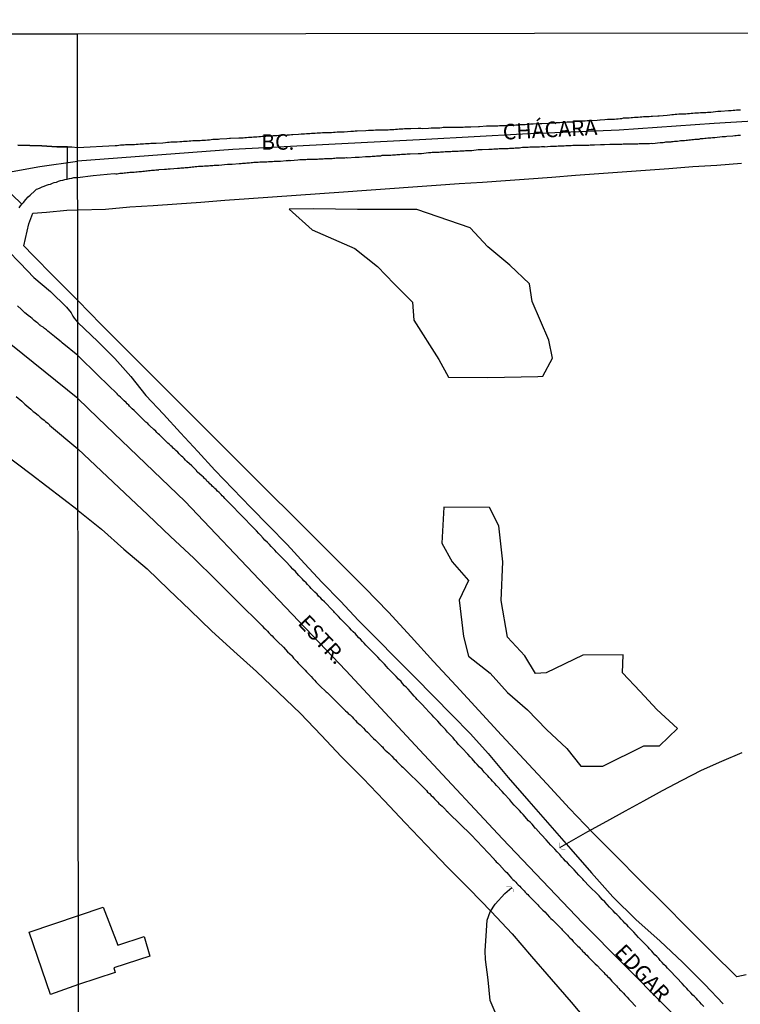
# Model space of a CAD drawing. Units: millimetres. Extents: x 185552 to 187963, y 1657657 to 1660432.
# Drawn here: x 186024 to 186140, y 1660273 to 1660432 of the extents above; entities that cross this region are included whole.
import ezdxf
from ezdxf.enums import TextEntityAlignment as Align

# ---------------------------------------------------------------- set-up
doc = ezdxf.new("R2010")
doc.units = ezdxf.units.MM
for name, color, linetype in [('V-BANHADO', 102, 'Continuous'), ('V-BUEIRO', 4, 'Continuous'), ('V-CRUZAMENTO', 1, 'Continuous'), ('V-EDIFICACAO', 2, 'Continuous'), ('V-EIXO_DE_LOGRADOURO', 3, 'Continuous'), ('V-LOTE', 1, 'Continuous'), ('V-NOME_DOS_LOGRADOUROS', 7, 'Continuous'), ('V-QUADRA', 6, 'Continuous'), ('V-TESTADA', 5, 'Continuous'), ('V-VALETA', 6, 'Continuous'), ('X-LIMITE_1000', 7, 'Continuous'), ('X-LIMITE_5000', 7, 'Continuous')]:
    doc.layers.add(name, color=color, linetype=linetype)

# ---------------------------------------------------------------- blocks, each defined once
blk = doc.blocks.new('305')
at = {"color": 0, "linetype": 'ByBlock', "lineweight": -2, "const_width": 0.05}
blk.add_lwpolyline([(0.73, 0.39, 0.60863), (-0.73, 0.38)], format="xyb", dxfattribs=at)

msp = doc.modelspace()

# ---------------------------------------------------------------- linework, layer by layer
at = {"layer": 'V-BANHADO'}
for points in [[(186088.12, 1660401.3), (186078.56, 1660401.26), (186071.49, 1660401.38), (186067.57, 1660401.34), (186071.26, 1660398.02), (186078.15, 1660394.98), (186081.82, 1660392.07), (186084.49, 1660389.28), (186087.42, 1660386.37), (186087.67, 1660383.46), (186091.67, 1660377.11), (186093.21, 1660374.28), (186099.56, 1660374.24), (186107.58, 1660374.36), (186108.42, 1660374.44), (186109.98, 1660377.31), (186109.36, 1660380.22), (186106.67, 1660386.45), (186106.24, 1660389.32), (186103.12, 1660392.31), (186099.57, 1660395.26), (186096.7, 1660398.3), (186088.12, 1660401.3)], [(186099.81, 1660353.29), (186092.48, 1660353.33), (186092.13, 1660347.53), (186093.8, 1660344.56), (186096.45, 1660341.51), (186094.96, 1660338.35), (186095.66, 1660332.51), (186096.45, 1660329.35), (186099.94, 1660326.63), (186102.71, 1660323.47), (186105.95, 1660320.72), (186109.02, 1660317.52), (186112.25, 1660314.48), (186114.51, 1660311.65), (186118.04, 1660311.62), (186124.64, 1660314.89), (186127.16, 1660314.93), (186130.06, 1660317.68), (186126.77, 1660320.76), (186124.09, 1660323.67), (186121.21, 1660326.64), (186121.35, 1660329.55), (186114.86, 1660329.51), (186108.96, 1660326.65), (186107.21, 1660326.54), (186105.49, 1660329.4), (186102.73, 1660332.42), (186101.68, 1660338.3), (186101.96, 1660344.51), (186101.35, 1660350.35), (186099.81, 1660353.29)]]:
    msp.add_lwpolyline(points, close=True, dxfattribs=at)
at = {"layer": 'V-CRUZAMENTO'}
msp.add_lwpolyline([(186021.28, 1660405.3), (186024.55, 1660402.11), (186024.63, 1660402.2), (186024.8, 1660402.38), (186025.17, 1660402.88), (186025.59, 1660403.31), (186025.87, 1660403.59), (186026.62, 1660404.29), (186026.81, 1660404.42), (186026.92, 1660404.55), (186027.13, 1660404.59), (186027.52, 1660404.78), (186027.81, 1660404.91), (186028.16, 1660405.02), (186028.5, 1660405.17), (186028.84, 1660405.3), (186029.18, 1660405.38), (186029.48, 1660405.51), (186029.78, 1660405.6), (186030.12, 1660405.7), (186030.46, 1660405.81), (186030.8, 1660405.92), (186031.15, 1660406), (186031.49, 1660406.11), (186031.87, 1660406.17), (186031.91, 1660411.35), (186030.19, 1660411.36), (186027.75, 1660411.55), (186023.92, 1660411.62)], dxfattribs=at)
at = {"layer": 'V-EDIFICACAO'}
msp.add_lwpolyline([(186033.69, 1660276.45), (186029.15, 1660274.85), (186029.15, 1660274.85), (186029.15, 1660274.85), (186025.73, 1660284.89), (186033.68, 1660287.58), (186037.66, 1660288.94), (186039.98, 1660282.82), (186044.26, 1660284.18), (186045.18, 1660281.05), (186039.35, 1660279.17), (186039.57, 1660278.4)], close=True, dxfattribs=at)
at = {"layer": 'V-EIXO_DE_LOGRADOURO'}
for points in [[(186033.57, 1660370.85), (186013.87, 1660386.67), (185997.09, 1660401.57), (185982.14, 1660416.52), (185976.5, 1660423.08), (185970.13, 1660429.48)], [(186151.19, 1660416.02), (186135.98, 1660415.14), (186120.7, 1660414.04), (186105.13, 1660413.38), (186089.56, 1660412.57), (186073.99, 1660411.76), (186058.49, 1660410.95), (186033.53, 1660409.05)], [(186002.7, 1660396.59), (186010.28, 1660403.47), (186021.23, 1660407.07), (186027.46, 1660408.21), (186033.53, 1660409.05)], [(186141.37, 1660259.61), (186128.08, 1660273), (186114.79, 1660286.39), (186101.94, 1660299.93), (186089.31, 1660313.47), (186076.68, 1660327.01), (186063.76, 1660340.62), (186050.84, 1660354.23), (186036.81, 1660367.7), (186033.57, 1660370.85)]]:
    msp.add_lwpolyline(points, dxfattribs=at)
at = {"layer": 'V-LOTE'}
for points in [[(186033.6, 1660352.81), (186026.05, 1660358.6), (186018.96, 1660363.9), (186012.93, 1660369.2), (186007.07, 1660374.5), (186001.25, 1660379.83), (185995.43, 1660385.16), (185989.85, 1660390.63), (185984.31, 1660396.1), (185978.63, 1660401.47), (185973.23, 1660406.87), (185967.69, 1660412.27), (185962.26, 1660417.71), (185957.18, 1660423.25), (185951.57, 1660429.45)], [(186033.54, 1660401.24), (186038.04, 1660401.32), (186041.95, 1660401.7), (186045.68, 1660401.93), (186049.5, 1660402.16), (186053.37, 1660402.46), (186057.24, 1660402.76), (186061.1, 1660403.02), (186064.9, 1660403.3), (186068.7, 1660403.58), (186072.5, 1660403.86), (186076.3, 1660404.14), (186080.03, 1660404.4), (186083.76, 1660404.66), (186087.49, 1660404.92), (186091.22, 1660405.18), (186094.95, 1660405.44), (186098.68, 1660405.7), (186102.41, 1660405.96), (186106.14, 1660406.22), (186109.87, 1660406.48), (186113.65, 1660406.78), (186117.43, 1660407.08), (186121.17, 1660407.34), (186124.91, 1660407.6), (186128.67, 1660407.86), (186132.54, 1660408.18), (186136.41, 1660408.43), (186140.41, 1660408.71)], [(186033.55, 1660386.6), (186029.66, 1660390.55), (186026.39, 1660393.88), (186024.85, 1660395.43), (186025.66, 1660398.95), (186026.33, 1660400.71), (186028.53, 1660400.86), (186031.8, 1660401.19), (186033.54, 1660401.24)], [(186139.63, 1660277.68), (186135.53, 1660281.75), (186131.71, 1660285.6), (186127.89, 1660289.45), (186124.04, 1660293.28), (186120.19, 1660297.11), (186116.39, 1660300.94), (186112.68, 1660304.82), (186109.05, 1660308.76), (186105.43, 1660312.7), (186101.76, 1660316.64), (186098.09, 1660320.58), (186094.46, 1660324.54), (186090.83, 1660328.5), (186087.2, 1660332.46), (186083.57, 1660336.42), (186079.77, 1660340.36), (186075.9, 1660344.23), (186072.03, 1660348.08), (186068.16, 1660351.93), (186064.29, 1660355.78), (186060.44, 1660359.63), (186056.59, 1660363.48), (186052.74, 1660367.33), (186048.89, 1660371.18), (186045.04, 1660375.03), (186041.19, 1660378.88), (186037.34, 1660382.73), (186033.55, 1660386.6)], [(186033.6, 1660352.81), (186037.38, 1660349.77), (186040.95, 1660346.58), (186044.73, 1660343.41), (186048.18, 1660340.09), (186051.63, 1660336.77), (186055.08, 1660333.45), (186058.65, 1660330.15), (186062.31, 1660326.85), (186065.86, 1660323.49), (186069.41, 1660320.13), (186072.71, 1660316.64), (186076.01, 1660313.15), (186079.48, 1660309.66), (186082.86, 1660306.09), (186086.24, 1660302.52), (186089.62, 1660298.95), (186093.07, 1660295.38), (186096.58, 1660291.81), (186100.09, 1660288.24), (186103.47, 1660284.62), (186106.6, 1660280.98), (186109.77, 1660277.32), (186112.98, 1660273.64), (186116.07, 1660269.92)], [(186141.12, 1660278.03), (186139.63, 1660277.68)]]:
    msp.add_lwpolyline(points, dxfattribs=at)
at = {"layer": 'V-QUADRA'}
for points in [[(186023.92, 1660411.62), (186027.75, 1660411.55), (186030.19, 1660411.36), (186032.61, 1660411.34), (186033.52, 1660411.25), (186039.6, 1660411.59), (186039.89, 1660411.59), (186040.15, 1660411.61), (186040.45, 1660411.68), (186040.71, 1660411.68), (186041.01, 1660411.68), (186041.26, 1660411.72), (186041.56, 1660411.72), (186041.82, 1660411.72), (186042.12, 1660411.76), (186042.38, 1660411.76), (186042.68, 1660411.76), (186042.98, 1660411.81), (186043.28, 1660411.81), (186043.58, 1660411.85), (186043.88, 1660411.85), (186044.14, 1660411.85), (186044.44, 1660411.89), (186044.74, 1660411.89), (186045.04, 1660411.89), (186045.34, 1660411.94), (186045.64, 1660411.94), (186045.9, 1660411.96), (186046.18, 1660411.94), (186047.27, 1660412.02), (186047.7, 1660412.09), (186048, 1660412.11), (186048.26, 1660412.13), (186048.56, 1660412.15), (186048.62, 1660412.15), (186049.55, 1660412.19), (186049.98, 1660412.24), (186050.28, 1660412.24), (186050.58, 1660412.28), (186050.88, 1660412.28), (186051.18, 1660412.3), (186051.48, 1660412.32), (186051.78, 1660412.32), (186052.08, 1660412.37), (186052.38, 1660412.37), (186052.68, 1660412.39), (186052.98, 1660412.41), (186053.28, 1660412.41), (186053.54, 1660412.45), (186053.84, 1660412.45), (186054.14, 1660412.45), (186054.44, 1660412.49), (186054.74, 1660412.49), (186055.04, 1660412.54), (186055.3, 1660412.58), (186055.6, 1660412.58), (186055.9, 1660412.62), (186056.2, 1660412.62), (186056.44, 1660412.63), (186057.57, 1660412.71), (186058, 1660412.75), (186058.15, 1660412.76), (186059.46, 1660412.84), (186059.89, 1660412.84), (186060.15, 1660412.84), (186060.45, 1660412.88), (186060.71, 1660412.88), (186061.01, 1660412.9), (186061.27, 1660412.92), (186061.57, 1660412.92), (186061.82, 1660412.97), (186062.12, 1660412.97), (186062.38, 1660412.99), (186062.68, 1660413.03), (186062.94, 1660413.05), (186063.24, 1660413.08), (186063.54, 1660413.1), (186063.84, 1660413.1), (186064.14, 1660413.14), (186064.44, 1660413.14), (186064.7, 1660413.16), (186065, 1660413.18), (186065.3, 1660413.18), (186065.6, 1660413.18), (186065.9, 1660413.22), (186066.2, 1660413.25), (186066.26, 1660413.27), (186067.27, 1660413.31), (186067.66, 1660413.31), (186067.96, 1660413.35), (186068.15, 1660413.36), (186069.08, 1660413.4), (186069.51, 1660413.44), (186069.81, 1660413.44), (186070.06, 1660413.46), (186070.37, 1660413.52), (186070.62, 1660413.52), (186070.92, 1660413.52), (186071.18, 1660413.55), (186071.48, 1660413.57), (186071.78, 1660413.57), (186072.08, 1660413.61), (186072.34, 1660413.61), (186072.64, 1660413.61), (186072.94, 1660413.65), (186072.94, 1660413.65), (186073.24, 1660413.65), (186073.54, 1660413.67), (186073.84, 1660413.7), (186074.1, 1660413.7), (186074.4, 1660413.7), (186074.7, 1660413.74), (186075, 1660413.74), (186075.3, 1660413.76), (186075.6, 1660413.78), (186075.86, 1660413.78), (186076.16, 1660413.78), (186076.44, 1660413.79), (186077.49, 1660413.89), (186077.92, 1660413.91), (186078.22, 1660413.93), (186078.52, 1660413.95), (186078.54, 1660413.96), (186079.94, 1660414), (186080.37, 1660414.04), (186080.62, 1660414.04), (186080.92, 1660414.04), (186081.18, 1660414.06), (186081.48, 1660414.08), (186081.74, 1660414.08), (186082.04, 1660414.08), (186082.34, 1660414.1), (186082.64, 1660414.13), (186082.94, 1660414.13), (186083.24, 1660414.13), (186083.5, 1660414.13), (186083.8, 1660414.17), (186084.1, 1660414.17), (186084.4, 1660414.17), (186084.7, 1660414.19), (186085, 1660414.23), (186085.26, 1660414.25), (186085.56, 1660414.25), (186085.86, 1660414.25), (186086.16, 1660414.3), (186086.46, 1660414.3), (186086.76, 1660414.3), (186087.02, 1660414.3), (186087.17, 1660414.3), (186088.35, 1660414.36), (186088.78, 1660414.36), (186089.01, 1660414.34), (186090.02, 1660414.38), (186090.45, 1660414.43), (186090.71, 1660414.43), (186091.01, 1660414.43), (186091.27, 1660414.43), (186091.57, 1660414.43), (186091.83, 1660414.45), (186092.13, 1660414.49), (186092.38, 1660414.51), (186092.68, 1660414.51), (186092.94, 1660414.51), (186093.24, 1660414.51), (186093.5, 1660414.51), (186093.8, 1660414.53), (186094.1, 1660414.53), (186094.4, 1660414.55), (186094.66, 1660414.55), (186094.96, 1660414.55), (186095.26, 1660414.55), (186095.56, 1660414.55), (186095.86, 1660414.6), (186096.16, 1660414.6), (186096.42, 1660414.6), (186096.72, 1660414.6), (186096.83, 1660414.6), (186098.05, 1660414.64), (186098.2, 1660414.64), (186099.34, 1660414.73), (186099.77, 1660414.73), (186100.02, 1660414.75), (186100.33, 1660414.77), (186100.58, 1660414.77), (186100.88, 1660414.77), (186101.14, 1660414.77), (186101.44, 1660414.79), (186101.74, 1660414.81), (186102.04, 1660414.81), (186102.3, 1660414.81), (186102.6, 1660414.83), (186102.9, 1660414.85), (186103.2, 1660414.85), (186103.5, 1660414.88), (186103.8, 1660414.88), (186104.06, 1660414.9), (186104.36, 1660414.92), (186104.66, 1660414.94), (186104.96, 1660414.94), (186105.26, 1660414.94), (186105.56, 1660414.98), (186105.82, 1660415), (186106.12, 1660415), (186106.42, 1660415.05), (186106.72, 1660415.07), (186106.87, 1660415.07), (186106.87, 1660415.07), (186107.92, 1660415.11), (186108.24, 1660415.12), (186109.3, 1660415.2), (186109.73, 1660415.22), (186109.98, 1660415.24), (186110.28, 1660415.24), (186110.54, 1660415.26), (186110.84, 1660415.28), (186111.14, 1660415.31), (186111.44, 1660415.33), (186111.7, 1660415.33), (186112, 1660415.35), (186112.3, 1660415.37), (186112.6, 1660415.37), (186112.9, 1660415.41), (186113.2, 1660415.41), (186113.46, 1660415.48), (186113.76, 1660415.5), (186114.06, 1660415.52), (186114.36, 1660415.54), (186114.66, 1660415.56), (186114.96, 1660415.54), (186115.22, 1660415.56), (186115.52, 1660415.58), (186115.82, 1660415.58), (186115.93, 1660415.59), (186117.15, 1660415.67), (186117.58, 1660415.71), (186117.64, 1660415.72), (186118.4, 1660415.76), (186118.82, 1660415.8), (186119.13, 1660415.8), (186119.38, 1660415.84), (186119.68, 1660415.84), (186119.94, 1660415.84), (186120.24, 1660415.89), (186120.54, 1660415.89), (186120.84, 1660415.93), (186121.1, 1660415.95), (186121.4, 1660416.01), (186121.7, 1660416.01), (186122, 1660416.06), (186122.3, 1660416.06), (186122.6, 1660416.1), (186122.86, 1660416.1), (186123.16, 1660416.12), (186123.46, 1660416.14), (186123.76, 1660416.14), (186124.06, 1660416.19), (186124.36, 1660416.19), (186124.62, 1660416.23), (186124.92, 1660416.23), (186125.22, 1660416.27), (186125.52, 1660416.27), (186125.82, 1660416.29), (186126.06, 1660416.28), (186126.94, 1660416.36), (186127.13, 1660416.36), (186128.44, 1660416.46), (186128.87, 1660416.51), (186129.17, 1660416.57), (186129.43, 1660416.57), (186129.73, 1660416.61), (186129.98, 1660416.61), (186130.29, 1660416.66), (186130.54, 1660416.66), (186130.84, 1660416.66), (186131.1, 1660416.7), (186131.4, 1660416.7), (186131.7, 1660416.74), (186132, 1660416.74), (186132.26, 1660416.79), (186132.56, 1660416.79), (186132.86, 1660416.83), (186133.16, 1660416.83), (186133.46, 1660416.83), (186133.76, 1660416.87), (186134.02, 1660416.87), (186134.32, 1660416.92), (186134.62, 1660416.92), (186134.92, 1660416.96), (186135.22, 1660416.96), (186135.46, 1660416.96), (186136.59, 1660417.09), (186136.98, 1660417.11), (186137.04, 1660417.09), (186138.31, 1660417.22), (186138.74, 1660417.22), (186139.04, 1660417.26), (186139.3, 1660417.26), (186139.6, 1660417.3), (186139.9, 1660417.3), (186140.2, 1660417.34)], [(186024.1, 1660401.54), (186024.36, 1660401.89), (186024.63, 1660402.2), (186024.8, 1660402.38), (186025.17, 1660402.88), (186025.59, 1660403.31), (186025.87, 1660403.59), (186026.62, 1660404.29), (186026.81, 1660404.42), (186026.92, 1660404.55), (186027.13, 1660404.59), (186027.13, 1660404.59), (186027.52, 1660404.78), (186027.81, 1660404.91), (186028.16, 1660405.02), (186028.5, 1660405.17), (186028.84, 1660405.3), (186029.18, 1660405.38), (186029.48, 1660405.51), (186029.78, 1660405.6), (186030.12, 1660405.7), (186030.46, 1660405.81), (186030.8, 1660405.92), (186031.15, 1660406), (186031.49, 1660406.11), (186031.87, 1660406.17), (186032.21, 1660406.28), (186032.6, 1660406.34), (186032.94, 1660406.43), (186033.53, 1660406.44), (186036.04, 1660406.75), (186039.42, 1660407.06), (186039.68, 1660407.04), (186039.89, 1660407.04), (186040.1, 1660407.09), (186040.32, 1660407.11), (186040.58, 1660407.13), (186040.79, 1660407.15), (186041.05, 1660407.17), (186041.26, 1660407.17), (186041.48, 1660407.21), (186041.74, 1660407.24), (186041.95, 1660407.26), (186042.21, 1660407.28), (186042.42, 1660407.3), (186042.64, 1660407.3), (186042.89, 1660407.34), (186043.11, 1660407.34), (186043.37, 1660407.39), (186043.58, 1660407.39), (186043.8, 1660407.41), (186044.05, 1660407.43), (186044.27, 1660407.45), (186044.53, 1660407.49), (186044.74, 1660407.52), (186044.95, 1660407.56), (186045.21, 1660407.56), (186045.43, 1660407.6), (186045.68, 1660407.6), (186045.9, 1660407.62), (186046.11, 1660407.64), (186046.37, 1660407.67), (186046.59, 1660407.67), (186046.61, 1660407.69), (186047.49, 1660407.77), (186047.83, 1660407.77), (186048.09, 1660407.82), (186048.3, 1660407.82), (186048.41, 1660407.82), (186049.59, 1660407.94), (186049.93, 1660407.94), (186050.15, 1660407.99), (186050.41, 1660407.99), (186050.62, 1660407.99), (186050.84, 1660408.03), (186051.09, 1660408.03), (186051.31, 1660408.05), (186051.56, 1660408.07), (186051.78, 1660408.07), (186051.99, 1660408.12), (186052.25, 1660408.14), (186052.47, 1660408.18), (186052.72, 1660408.2), (186052.98, 1660408.24), (186053.2, 1660408.24), (186053.45, 1660408.24), (186053.67, 1660408.27), (186053.93, 1660408.29), (186054.14, 1660408.29), (186054.35, 1660408.33), (186054.61, 1660408.33), (186054.83, 1660408.37), (186055.08, 1660408.37), (186055.3, 1660408.37), (186055.51, 1660408.42), (186055.77, 1660408.42), (186055.99, 1660408.44), (186056.26, 1660408.42), (186057.66, 1660408.55), (186057.98, 1660408.59), (186058.18, 1660408.59), (186058.39, 1660408.59), (186058.41, 1660408.59), (186059.51, 1660408.67), (186059.85, 1660408.7), (186060.06, 1660408.74), (186060.28, 1660408.74), (186060.54, 1660408.76), (186060.75, 1660408.8), (186061.01, 1660408.8), (186061.22, 1660408.8), (186061.44, 1660408.85), (186061.69, 1660408.85), (186061.91, 1660408.87), (186062.17, 1660408.89), (186062.38, 1660408.89), (186062.6, 1660408.89), (186062.85, 1660408.93), (186063.07, 1660408.93), (186063.33, 1660408.93), (186063.54, 1660408.95), (186063.75, 1660408.97), (186064.01, 1660408.97), (186064.23, 1660409), (186064.48, 1660409.02), (186064.7, 1660409.02), (186064.91, 1660409.02), (186065.17, 1660409.06), (186065.39, 1660409.06), (186065.64, 1660409.06), (186065.64, 1660409.06), (186065.9, 1660409.06), (186066.12, 1660409.08), (186066.18, 1660409.06), (186067.1, 1660409.15), (186067.45, 1660409.15), (186067.55, 1660409.21), (186067.66, 1660409.19), (186067.81, 1660409.15), (186068.95, 1660409.27), (186069.29, 1660409.3), (186069.51, 1660409.32), (186069.76, 1660409.32), (186070.02, 1660409.32), (186070.24, 1660409.32), (186070.49, 1660409.36), (186070.71, 1660409.36), (186070.97, 1660409.36), (186071.18, 1660409.36), (186071.4, 1660409.4), (186071.65, 1660409.4), (186071.87, 1660409.4), (186072.12, 1660409.4), (186072.34, 1660409.45), (186072.55, 1660409.45), (186072.81, 1660409.45), (186073.03, 1660409.45), (186073.28, 1660409.47), (186073.54, 1660409.49), (186073.76, 1660409.49), (186074.01, 1660409.49), (186074.23, 1660409.49), (186074.49, 1660409.51), (186074.7, 1660409.53), (186074.91, 1660409.55), (186075.17, 1660409.58), (186075.39, 1660409.6), (186075.64, 1660409.62), (186075.86, 1660409.62), (186076.07, 1660409.62), (186076.33, 1660409.62), (186076.55, 1660409.62), (186076.8, 1660409.64), (186076.95, 1660409.62), (186078.22, 1660409.7), (186078.56, 1660409.7), (186078.82, 1660409.71), (186078.84, 1660409.71), (186079.85, 1660409.79), (186080.19, 1660409.83), (186080.45, 1660409.83), (186080.67, 1660409.83), (186080.92, 1660409.88), (186081.18, 1660409.88), (186081.4, 1660409.88), (186081.65, 1660409.9), (186081.87, 1660409.92), (186082.13, 1660409.92), (186082.34, 1660409.94), (186082.56, 1660410), (186082.81, 1660410), (186083.03, 1660410), (186083.28, 1660410.03), (186083.5, 1660410.05), (186083.71, 1660410.05), (186083.97, 1660410.05), (186084.19, 1660410.09), (186084.44, 1660410.09), (186084.7, 1660410.09), (186084.92, 1660410.11), (186085.17, 1660410.13), (186085.39, 1660410.13), (186085.65, 1660410.18), (186085.86, 1660410.18), (186086.07, 1660410.18), (186086.33, 1660410.18), (186086.55, 1660410.22), (186086.8, 1660410.22), (186087.02, 1660410.24), (186087.08, 1660410.22), (186088.35, 1660410.31), (186088.69, 1660410.31), (186088.88, 1660410.31), (186090.02, 1660410.43), (186090.37, 1660410.46), (186090.58, 1660410.48), (186090.8, 1660410.48), (186091.05, 1660410.48), (186091.27, 1660410.5), (186091.53, 1660410.52), (186091.74, 1660410.52), (186091.96, 1660410.54), (186092.21, 1660410.56), (186092.43, 1660410.56), (186092.68, 1660410.61), (186092.9, 1660410.61), (186093.11, 1660410.61), (186093.37, 1660410.61), (186093.59, 1660410.61), (186093.84, 1660410.65), (186094.1, 1660410.65), (186094.1, 1660410.65), (186094.32, 1660410.65), (186094.57, 1660410.69), (186094.79, 1660410.69), (186095.05, 1660410.71), (186095.26, 1660410.71), (186095.47, 1660410.73), (186095.73, 1660410.73), (186095.95, 1660410.76), (186096.2, 1660410.78), (186096.42, 1660410.78), (186096.63, 1660410.78), (186096.89, 1660410.8), (186097, 1660410.78), (186098.01, 1660410.91), (186098.35, 1660410.91), (186098.61, 1660410.93), (186098.63, 1660410.91), (186099.72, 1660410.99), (186100.02, 1660410.99), (186100.24, 1660411.01), (186100.5, 1660411.03), (186100.71, 1660411.03), (186100.97, 1660411.03), (186101.18, 1660411.06), (186101.4, 1660411.08), (186101.66, 1660411.08), (186101.87, 1660411.08), (186102.13, 1660411.12), (186102.34, 1660411.12), (186102.56, 1660411.12), (186102.81, 1660411.12), (186103.03, 1660411.14), (186103.29, 1660411.16), (186103.5, 1660411.16), (186103.72, 1660411.16), (186103.97, 1660411.19), (186104.19, 1660411.21), (186104.45, 1660411.23), (186104.66, 1660411.23), (186104.87, 1660411.27), (186105.13, 1660411.29), (186105.35, 1660411.29), (186105.6, 1660411.29), (186105.82, 1660411.32), (186106.03, 1660411.32), (186106.29, 1660411.34), (186106.51, 1660411.34), (186106.74, 1660411.34), (186107.88, 1660411.38), (186108.18, 1660411.42), (186108.39, 1660411.42), (186108.65, 1660411.4), (186108.67, 1660411.38), (186109.64, 1660411.46), (186109.94, 1660411.46), (186110.15, 1660411.49), (186110.41, 1660411.49), (186110.63, 1660411.49), (186110.88, 1660411.51), (186111.14, 1660411.51), (186111.36, 1660411.53), (186111.61, 1660411.55), (186111.83, 1660411.55), (186112.09, 1660411.59), (186112.3, 1660411.59), (186112.52, 1660411.59), (186112.77, 1660411.59), (186112.99, 1660411.59), (186113.24, 1660411.62), (186113.46, 1660411.62), (186113.67, 1660411.64), (186113.93, 1660411.64), (186114.15, 1660411.64), (186114.4, 1660411.64), (186114.66, 1660411.66), (186114.88, 1660411.64), (186115.09, 1660411.64), (186115.31, 1660411.64), (186115.56, 1660411.66), (186115.82, 1660411.66), (186116.03, 1660411.68), (186116.29, 1660411.68), (186116.51, 1660411.68), (186116.74, 1660411.68), (186117.71, 1660411.72), (186118.05, 1660411.72), (186118.27, 1660411.72), (186118.33, 1660411.73), (186119.17, 1660411.81), (186119.51, 1660411.81), (186119.77, 1660411.81), (186119.98, 1660411.81), (186120.2, 1660411.81), (186120.46, 1660411.81), (186120.67, 1660411.81), (186120.93, 1660411.81), (186121.14, 1660411.81), (186121.36, 1660411.85), (186121.61, 1660411.85), (186121.83, 1660411.85), (186121.83, 1660411.85), (186122.09, 1660411.85), (186122.3, 1660411.85), (186122.52, 1660411.85), (186122.77, 1660411.85), (186122.99, 1660411.85), (186123.25, 1660411.85), (186123.46, 1660411.85), (186123.68, 1660411.87), (186123.93, 1660411.89), (186124.15, 1660411.89), (186124.4, 1660411.89), (186124.62, 1660411.89), (186124.83, 1660411.89), (186125.09, 1660411.89), (186125.31, 1660411.89), (186125.56, 1660411.89), (186125.82, 1660411.94), (186126.04, 1660411.91), (186126.06, 1660411.9), (186127.28, 1660412.04), (186127.58, 1660412.06), (186127.8, 1660412.09), (186128.05, 1660412.11), (186128.2, 1660412.15), (186129.08, 1660412.19), (186129.15, 1660412.21), (186129.25, 1660412.24), (186129.38, 1660412.24), (186129.6, 1660412.28), (186129.86, 1660412.28), (186130.07, 1660412.3), (186130.33, 1660412.32), (186130.54, 1660412.37), (186130.76, 1660412.37), (186131.01, 1660412.41), (186131.23, 1660412.41), (186131.49, 1660412.45), (186131.7, 1660412.45), (186131.92, 1660412.49), (186132.17, 1660412.49), (186132.39, 1660412.54), (186132.65, 1660412.54), (186132.86, 1660412.58), (186133.08, 1660412.58), (186133.33, 1660412.62), (186133.55, 1660412.62), (186133.8, 1660412.69), (186134.02, 1660412.71), (186134.23, 1660412.73), (186134.49, 1660412.75), (186134.71, 1660412.75), (186134.96, 1660412.79), (186135.22, 1660412.84), (186135.44, 1660412.84), (186135.69, 1660412.88), (186135.91, 1660412.88), (186136.1, 1660412.88), (186137.28, 1660413.01), (186137.58, 1660413.01), (186137.8, 1660413.05), (186138.03, 1660413.06), (186139, 1660413.14), (186139.3, 1660413.18), (186139.51, 1660413.18), (186139.77, 1660413.22), (186139.99, 1660413.22), (186140.24, 1660413.27)], [(186134.32, 1660272.91), (186133.93, 1660273.3), (186133.69, 1660273.6), (186133.37, 1660273.94), (186133.12, 1660274.2), (186132.84, 1660274.52), (186132.56, 1660274.76), (186132.21, 1660275.14), (186131.81, 1660275.55), (186131.57, 1660275.83), (186131.23, 1660276.22), (186130.84, 1660276.62), (186130, 1660277.53), (186129.83, 1660277.68), (186128.97, 1660278.6), (186128.87, 1660278.71), (186128.5, 1660279.09), (186128.27, 1660279.35), (186127.9, 1660279.71), (186127.64, 1660280), (186127.3, 1660280.36), (186127.06, 1660280.64), (186126.74, 1660280.98), (186126.46, 1660281.24), (186126.16, 1660281.58), (186125.93, 1660281.84), (186125.58, 1660282.2), (186125.35, 1660282.49), (186124.98, 1660282.85), (186124.66, 1660283.19), (186124.23, 1660283.6), (186123.82, 1660284.05), (186123.05, 1660284.89), (186122.94, 1660284.99), (186122.19, 1660285.77), (186121.96, 1660286), (186121.59, 1660286.37), (186121.36, 1660286.65), (186121.03, 1660287.01), (186120.73, 1660287.31), (186120.3, 1660287.72), (186120.07, 1660287.98), (186119.74, 1660288.32), (186119.51, 1660288.54), (186119.16, 1660288.94), (186118.76, 1660289.37), (186118.39, 1660289.76), (186117.98, 1660290.17), (186117.75, 1660290.43), (186117.45, 1660290.77), (186117.02, 1660291.19), (186116.14, 1660292.03), (186115.88, 1660292.29), (186115.02, 1660293.24), (186114.83, 1660293.43), (186114.46, 1660293.81), (186114.21, 1660294.07), (186113.82, 1660294.48), (186113.44, 1660294.91), (186113.03, 1660295.34), (186112.77, 1660295.62), (186112.36, 1660296.05), (186112.08, 1660296.31), (186111.72, 1660296.71), (186111.48, 1660296.99), (186111.12, 1660297.4), (186110.73, 1660297.83), (186110.34, 1660298.26), (186109.96, 1660298.62), (186109.7, 1660298.92), (186109.33, 1660299.35), (186108.95, 1660299.78), (186108.2, 1660300.58), (186108.07, 1660300.7), (186107.26, 1660301.61), (186107.17, 1660301.67), (186106.89, 1660302.03), (186106.68, 1660302.27), (186106.37, 1660302.61), (186106.12, 1660302.83), (186105.79, 1660303.21), (186105.56, 1660303.47), (186105.24, 1660303.83), (186105, 1660304.12), (186104.63, 1660304.48), (186104.4, 1660304.76), (186104.06, 1660305.1), (186103.8, 1660305.36), (186103.43, 1660305.77), (186103.07, 1660306.22), (186102.19, 1660307.19), (186102.19, 1660307.19), (186101.85, 1660307.53), (186101.01, 1660308.47), (186100.94, 1660308.54), (186100.69, 1660308.84), (186100.3, 1660309.2), (186100.07, 1660309.48), (186099.76, 1660309.82), (186099.53, 1660310.08), (186099.23, 1660310.42), (186098.99, 1660310.69), (186098.63, 1660311.09), (186098.24, 1660311.48), (186097.83, 1660311.91), (186097.58, 1660312.19), (186097.27, 1660312.55), (186097.06, 1660312.79), (186096.72, 1660313.15), (186096.33, 1660313.56), (186095.42, 1660314.54), (186094.79, 1660315.17), (186094.77, 1660315.19), (186094.5, 1660315.55), (186094.25, 1660315.84), (186093.97, 1660316.18), (186093.71, 1660316.44), (186093.33, 1660316.82), (186093.09, 1660317.12), (186092.72, 1660317.53), (186092.49, 1660317.81), (186092.04, 1660318.24), (186091.83, 1660318.5), (186091.5, 1660318.86), (186091.27, 1660319.1), (186090.88, 1660319.52), (186090.6, 1660319.85), (186090.19, 1660320.25), (186089.47, 1660321.05), (186089.03, 1660321.5), (186088.2, 1660322.38), (186087.96, 1660322.62), (186087.72, 1660322.92), (186087.38, 1660323.3), (186087.1, 1660323.61), (186086.71, 1660324.03), (186086.42, 1660324.35), (186086.16, 1660324.59), (186085.83, 1660324.95), (186085.58, 1660325.24), (186085.19, 1660325.64), (186084.81, 1660326.05), (186084.57, 1660326.31), (186084.18, 1660326.69), (186083.9, 1660327), (186083.54, 1660327.38), (186083.26, 1660327.68), (186082.9, 1660328.07), (186082.64, 1660328.33), (186082.23, 1660328.73), (186081.84, 1660329.16), (186080.99, 1660330.06), (186080.64, 1660330.4), (186079.94, 1660331.14), (186079.65, 1660331.43), (186079.4, 1660331.72), (186079.08, 1660332.06), (186078.82, 1660332.32), (186078.49, 1660332.66), (186078.24, 1660332.92), (186077.87, 1660333.26), (186077.62, 1660333.52), (186077.29, 1660333.88), (186077.02, 1660334.16), (186076.65, 1660334.55), (186076.33, 1660334.89), (186075.9, 1660335.3), (186075.51, 1660335.73), (186074.89, 1660336.37), (186074.76, 1660336.52), (186074.33, 1660336.97), (186073.52, 1660337.81), (186073.26, 1660338.07), (186072.91, 1660338.43), (186072.68, 1660338.67), (186072.31, 1660339.03), (186072.08, 1660339.32), (186071.71, 1660339.65), (186071.46, 1660339.92), (186071.13, 1660340.26), (186070.9, 1660340.52), (186070.53, 1660340.88), (186070.3, 1660341.16), (186069.96, 1660341.48), (186069.7, 1660341.72), (186069.39, 1660342.08), (186069.14, 1660342.36), (186068.82, 1660342.7), (186068.58, 1660342.96), (186068.19, 1660343.37), (186067.79, 1660343.77), (186067.04, 1660344.61), (186067.04, 1660344.61), (186066.63, 1660345.02), (186065.6, 1660346.03), (186065.53, 1660346.11), (186065.28, 1660346.4), (186064.95, 1660346.74), (186064.7, 1660347), (186064.42, 1660347.32), (186064.07, 1660347.66), (186063.66, 1660348.05), (186063.39, 1660348.37), (186062.98, 1660348.82), (186062.7, 1660349.1), (186062.31, 1660349.53), (186062.08, 1660349.79), (186061.69, 1660350.15), (186061.46, 1660350.39), (186061.09, 1660350.77), (186060.94, 1660350.94), (186060.88, 1660351.01), (186060.83, 1660351.08), (186057.23, 1660354.76), (186057.06, 1660354.94), (186056.8, 1660355.19), (186056.63, 1660355.37), (186056.41, 1660355.58), (186056.29, 1660355.71), (186056.05, 1660355.94), (186055.83, 1660356.16), (186055.62, 1660356.37), (186055.45, 1660356.53), (186055.21, 1660356.74), (186055.08, 1660356.87), (186054.82, 1660357.1), (186054.63, 1660357.32), (186054.35, 1660357.55), (186054.2, 1660357.73), (186053.94, 1660357.96), (186053.77, 1660358.15), (186053.51, 1660358.41), (186052.81, 1660358.95), (186052.79, 1660358.97), (186052.64, 1660359.25), (186052.44, 1660359.45), (186052.18, 1660359.7), (186051.91, 1660360), (186051.11, 1660360.69), (186051.05, 1660360.77), (186050.92, 1660360.91), (186050.66, 1660361.16), (186050.44, 1660361.37), (186050.25, 1660361.57), (186050.08, 1660361.72), (186049.85, 1660361.95), (186049.65, 1660362.17), (186049.35, 1660362.45), (186049.16, 1660362.64), (186048.92, 1660362.83), (186048.73, 1660363.03), (186048.54, 1660363.2), (186048.26, 1660363.48), (186048.04, 1660363.67), (186047.89, 1660363.82), (186047.68, 1660364.04), (186047.53, 1660364.17), (186047.29, 1660364.4), (186047.1, 1660364.61), (186046.88, 1660364.81), (186046.71, 1660364.96), (186046.5, 1660365.15), (186046.28, 1660365.37), (186046.11, 1660365.56), (186045.79, 1660365.84), (186045.15, 1660366.46), (186045.02, 1660366.61), (186044.82, 1660366.8), (186044.52, 1660367.04), (186043.73, 1660367.84), (186043.6, 1660367.96), (186043.45, 1660368.11), (186043.28, 1660368.26), (186043.04, 1660368.5), (186042.81, 1660368.73), (186042.61, 1660368.93), (186042.31, 1660369.19), (186042.16, 1660369.36), (186041.9, 1660369.61), (186041.76, 1660369.75), (186041.52, 1660369.98), (186041.33, 1660370.2), (186041.02, 1660370.45), (186040.83, 1660370.67), (186040.64, 1660370.84), (186040.42, 1660371.05), (186040.14, 1660371.29), (186040.04, 1660371.4), (186039.97, 1660371.44), (186039.95, 1660371.48), (186039.95, 1660371.52), (186036.82, 1660374.55), (186033.57, 1660377.78), (186031.07, 1660379.81), (186030.91, 1660379.96), (186030.12, 1660380.56), (186029.8, 1660380.81), (186029.52, 1660381.03), (186029.29, 1660381.24), (186029.01, 1660381.45), (186028.75, 1660381.67), (186028.52, 1660381.88), (186028.22, 1660382.09), (186027.96, 1660382.31), (186027.69, 1660382.5), (186027.62, 1660382.52), (186027.58, 1660382.56), (186027.49, 1660382.63), (186027.43, 1660382.63), (186027.36, 1660382.73), (186027.15, 1660382.95), (186026.96, 1660383.1), (186026.77, 1660383.23), (186026.55, 1660383.4), (186026.36, 1660383.55), (186026.19, 1660383.7), (186025.96, 1660383.93), (186025.57, 1660384.21), (186025.25, 1660384.46), (186025.02, 1660384.65), (186024.82, 1660384.83), (186024.65, 1660385), (186024.49, 1660385.17), (186023.86, 1660385.74)], [(186023.65, 1660371.14), (186024.55, 1660370.4), (186024.76, 1660370.18), (186025.04, 1660369.92), (186025.36, 1660369.67), (186025.7, 1660369.39), (186026.02, 1660369.11), (186026.36, 1660368.77), (186026.62, 1660368.58), (186026.96, 1660368.31), (186027.18, 1660368.13), (186027.53, 1660367.81), (186027.77, 1660367.6), (186028.13, 1660367.34), (186028.37, 1660367.13), (186028.73, 1660366.85), (186028.8, 1660366.79), (186028.9, 1660366.72), (186028.99, 1660366.62), (186029.03, 1660366.56), (186033.58, 1660362.72), (186037.39, 1660359.11), (186041.15, 1660355.61), (186044.82, 1660352.11), (186048.49, 1660348.61), (186052.22, 1660345.13), (186055.82, 1660341.57), (186059.42, 1660338.01), (186063.02, 1660334.44), (186063.24, 1660334.21), (186063.51, 1660333.92), (186063.75, 1660333.69), (186064.07, 1660333.37), (186064.31, 1660333.09), (186064.57, 1660332.83), (186064.82, 1660332.6), (186065.06, 1660332.36), (186065.38, 1660332.04), (186065.7, 1660331.69), (186066.67, 1660330.79), (186066.69, 1660330.77), (186066.97, 1660330.43), (186067.29, 1660330.06), (186068.09, 1660329.38), (186068.09, 1660329.36), (186068.28, 1660329.03), (186068.5, 1660328.8), (186068.82, 1660328.48), (186069.05, 1660328.24), (186069.37, 1660327.92), (186069.61, 1660327.64), (186069.93, 1660327.29), (186070.13, 1660327.08), (186070.38, 1660326.8), (186070.62, 1660326.57), (186070.62, 1660326.57), (186070.9, 1660326.28), (186071.14, 1660326.05), (186071.41, 1660325.73), (186071.65, 1660325.49), (186071.93, 1660325.17), (186072.18, 1660324.91), (186072.53, 1660324.57), (186073.56, 1660323.58), (186073.67, 1660323.49), (186074.01, 1660323.15), (186074.89, 1660322.29), (186075, 1660322.18), (186075.25, 1660321.95), (186075.6, 1660321.63), (186075.84, 1660321.37), (186076.11, 1660321.09), (186076.35, 1660320.86), (186076.67, 1660320.55), (186076.89, 1660320.32), (186077.1, 1660320.1), (186077.4, 1660319.87), (186077.72, 1660319.55), (186077.94, 1660319.31), (186078.24, 1660318.99), (186078.49, 1660318.73), (186078.75, 1660318.52), (186079.01, 1660318.26), (186079.25, 1660318), (186079.53, 1660317.77), (186079.83, 1660317.44), (186080.19, 1660317.08), (186081.01, 1660316.24), (186081.14, 1660316.11), (186081.5, 1660315.79), (186082.45, 1660314.85), (186082.58, 1660314.72), (186082.79, 1660314.48), (186083.05, 1660314.22), (186083.32, 1660313.97), (186083.69, 1660313.66), (186083.92, 1660313.41), (186084.12, 1660313.22), (186084.44, 1660312.89), (186084.68, 1660312.63), (186084.93, 1660312.38), (186085.15, 1660312.16), (186085.41, 1660311.9), (186085.66, 1660311.65), (186085.9, 1660311.46), (186086.16, 1660311.2), (186086.37, 1660310.96), (186086.65, 1660310.7), (186086.89, 1660310.47), (186087.23, 1660310.12), (186088.03, 1660309.35), (186088.32, 1660309.07), (186088.65, 1660308.75), (186089.4, 1660307.96), (186089.66, 1660307.72), (186089.87, 1660307.46), (186090.15, 1660307.25), (186090.43, 1660306.93), (186090.69, 1660306.69), (186090.99, 1660306.37), (186091.24, 1660306.11), (186091.5, 1660305.85), (186091.69, 1660305.64), (186091.93, 1660305.38), (186092.19, 1660305.19), (186092.51, 1660304.85), (186092.73, 1660304.63), (186092.81, 1660304.56), (186092.86, 1660304.48), (186092.9, 1660304.46), (186093.05, 1660304.31), (186093.07, 1660304.27), (186093.29, 1660304.07), (186096.85, 1660300.55), (186100.52, 1660296.69), (186100.56, 1660296.65), (186100.6, 1660296.6), (186100.73, 1660296.45), (186100.92, 1660296.24), (186101.14, 1660296.02), (186101.42, 1660295.73), (186102.23, 1660294.85), (186102.34, 1660294.74), (186102.6, 1660294.5), (186102.83, 1660294.22), (186103.39, 1660293.58), (186103.6, 1660293.4), (186103.78, 1660293.22), (186104.04, 1660292.94), (186104.25, 1660292.72), (186104.42, 1660292.53), (186104.7, 1660292.29), (186104.87, 1660292.1), (186105.06, 1660291.88), (186105.26, 1660291.71), (186105.41, 1660291.54), (186105.41, 1660291.54), (186105.58, 1660291.35), (186105.8, 1660291.13), (186105.99, 1660290.94), (186106.16, 1660290.74), (186106.39, 1660290.53), (186106.59, 1660290.34), (186106.82, 1660290.1), (186107.02, 1660289.91), (186107.19, 1660289.72), (186107.4, 1660289.5), (186107.6, 1660289.28), (186107.77, 1660289.11), (186107.94, 1660288.92), (186108.16, 1660288.71), (186108.41, 1660288.45), (186108.73, 1660288.17), (186109.47, 1660287.31), (186109.51, 1660287.27), (186109.72, 1660287.12), (186109.98, 1660286.86), (186110.69, 1660286.13), (186110.92, 1660285.91), (186111.14, 1660285.68), (186111.4, 1660285.44), (186111.53, 1660285.28), (186111.8, 1660285.01), (186111.97, 1660284.82), (186112.15, 1660284.63), (186112.36, 1660284.39), (186112.53, 1660284.22), (186112.75, 1660283.98), (186113.05, 1660283.71), (186113.31, 1660283.41), (186113.58, 1660283.15), (186113.84, 1660282.87), (186114.04, 1660282.66), (186114.23, 1660282.46), (186114.42, 1660282.25), (186114.64, 1660282.03), (186114.81, 1660281.86), (186115.06, 1660281.62), (186115.24, 1660281.43), (186115.49, 1660281.17), (186115.75, 1660280.89), (186116.53, 1660280.14), (186116.63, 1660280.03), (186116.85, 1660279.82), (186117.13, 1660279.54), (186117.77, 1660278.86), (186117.97, 1660278.67), (186118.2, 1660278.42), (186118.37, 1660278.21), (186118.63, 1660277.96), (186118.8, 1660277.76), (186119.06, 1660277.53), (186119.32, 1660277.27), (186119.51, 1660277.03), (186119.7, 1660276.84), (186119.85, 1660276.69), (186120.09, 1660276.43), (186120.24, 1660276.26), (186120.45, 1660276.02), (186120.64, 1660275.81), (186120.82, 1660275.63), (186120.97, 1660275.49), (186121.23, 1660275.23), (186121.4, 1660275.06), (186121.63, 1660274.8), (186121.83, 1660274.58), (186121.98, 1660274.42), (186122.23, 1660274.13), (186122.51, 1660273.85), (186123.39, 1660272.93)]]:
    msp.add_lwpolyline(points, dxfattribs=at)
at = {"layer": 'V-TESTADA'}
for points in [[(186033.6, 1660352.81), (186026.05, 1660358.6), (186018.96, 1660363.9), (186012.93, 1660369.2), (186007.07, 1660374.5), (186001.25, 1660379.83), (185995.43, 1660385.16), (185989.85, 1660390.63), (185984.31, 1660396.1), (185978.63, 1660401.47), (185973.23, 1660406.87), (185967.69, 1660412.27), (185962.26, 1660417.71), (185957.18, 1660423.25), (185951.57, 1660429.45)], [(186033.54, 1660401.24), (186038.04, 1660401.32), (186041.95, 1660401.7), (186045.68, 1660401.93), (186049.5, 1660402.16), (186053.37, 1660402.46), (186057.24, 1660402.76), (186061.1, 1660403.02), (186064.9, 1660403.3), (186068.7, 1660403.58), (186072.5, 1660403.86), (186076.3, 1660404.14), (186080.03, 1660404.4), (186083.76, 1660404.66), (186087.49, 1660404.92), (186091.22, 1660405.18), (186094.95, 1660405.44), (186098.68, 1660405.7), (186102.41, 1660405.96), (186106.14, 1660406.22), (186109.87, 1660406.48), (186113.65, 1660406.78), (186117.43, 1660407.08), (186121.17, 1660407.34), (186124.91, 1660407.6), (186128.67, 1660407.86), (186132.54, 1660408.18), (186136.41, 1660408.43), (186140.41, 1660408.71)], [(186033.55, 1660386.6), (186029.66, 1660390.55), (186026.39, 1660393.88), (186024.85, 1660395.43), (186025.66, 1660398.95), (186026.33, 1660400.71), (186028.53, 1660400.86), (186031.8, 1660401.19), (186033.54, 1660401.24)], [(186139.63, 1660277.68), (186135.53, 1660281.75), (186131.71, 1660285.6), (186127.89, 1660289.45), (186124.04, 1660293.28), (186120.19, 1660297.11), (186116.39, 1660300.94), (186112.68, 1660304.82), (186109.05, 1660308.76), (186105.43, 1660312.7), (186101.76, 1660316.64), (186098.09, 1660320.58), (186094.46, 1660324.54), (186090.83, 1660328.5), (186087.2, 1660332.46), (186083.57, 1660336.42), (186079.77, 1660340.36), (186075.9, 1660344.23), (186072.03, 1660348.08), (186068.16, 1660351.93), (186064.29, 1660355.78), (186060.44, 1660359.63), (186056.59, 1660363.48), (186052.74, 1660367.33), (186048.89, 1660371.18), (186045.04, 1660375.03), (186041.19, 1660378.88), (186037.34, 1660382.73), (186033.55, 1660386.6)], [(186033.6, 1660352.81), (186037.38, 1660349.77), (186040.95, 1660346.58), (186044.73, 1660343.41), (186048.18, 1660340.09), (186051.63, 1660336.77), (186055.08, 1660333.45), (186058.65, 1660330.15), (186062.31, 1660326.85), (186065.86, 1660323.49), (186069.41, 1660320.13), (186072.71, 1660316.64), (186076.01, 1660313.15), (186079.48, 1660309.66), (186082.86, 1660306.09), (186086.24, 1660302.52), (186089.62, 1660298.95), (186093.07, 1660295.38), (186096.58, 1660291.81), (186100.09, 1660288.24), (186103.47, 1660284.62), (186106.6, 1660280.98), (186109.77, 1660277.32), (186112.98, 1660273.64), (186116.07, 1660269.92)], [(186141.12, 1660278.03), (186139.63, 1660277.68)]]:
    msp.add_lwpolyline(points, dxfattribs=at)
at = {"layer": 'V-VALETA'}
for points in [[(186022.31, 1660394.67), (186024.26, 1660392.64), (186026.5, 1660390.35), (186029.15, 1660388.08), (186031.73, 1660385.55), (186032.51, 1660384.64), (186032.78, 1660384.1), (186032.98, 1660383.77), (186033.22, 1660383.46), (186033.56, 1660383.08)], [(186033.56, 1660383.08), (186036.78, 1660380.03), (186039.5, 1660377.3), (186042.1, 1660374.36), (186044.53, 1660371.33), (186047.34, 1660368.33), (186050.1, 1660365.31), (186052.86, 1660362.29), (186055.62, 1660359.27), (186058.49, 1660356.27), (186061.41, 1660353.29), (186064.33, 1660350.31), (186067.24, 1660347.33), (186070.05, 1660344.28), (186072.88, 1660341.23), (186075.84, 1660338.18), (186078.76, 1660335.11), (186081.76, 1660332.06), (186084.77, 1660329.01), (186087.78, 1660325.96), (186090.79, 1660322.91), (186093.8, 1660319.86), (186096.78, 1660316.81), (186099.63, 1660313.68), (186102.81, 1660309.83), (186106.13, 1660305.98), (186109.53, 1660302.13), (186112.89, 1660298.28), (186116.25, 1660294.43), (186119.67, 1660290.58), (186123.43, 1660286.91), (186127.26, 1660283.51), (186130.93, 1660280.02), (186134.49, 1660276.49), (186137.45, 1660273.35)], [(186111.16, 1660298.53), (186112.65, 1660299.39), (186115.64, 1660301.13), (186118.71, 1660302.77), (186121.7, 1660304.41), (186124.69, 1660306.05), (186127.68, 1660307.71), (186130.81, 1660309.35), (186133.94, 1660310.99), (186137.23, 1660312.45), (186140.48, 1660313.82)], [(186101.43, 1660270.42), (186099.94, 1660273.87), (186099.6, 1660277.23), (186099.19, 1660280.51), (186099.15, 1660281.9), (186099.3, 1660284.3), (186099.45, 1660286.84), (186099.93, 1660288.18), (186100.73, 1660289.38), (186102.29, 1660291.12), (186103.43, 1660292.09)]]:
    msp.add_lwpolyline(points, dxfattribs=at)
at = {"layer": 'X-LIMITE_1000'}
msp.add_line((186037.02, 1657658.06), (186033.49, 1660429.52), dxfattribs=at)
at = {"layer": 'X-LIMITE_5000'}
msp.add_lwpolyline([(185551.89, 1660428.94), (186033.5, 1660429.56), (186515.1, 1660430.16), (186996.7, 1660430.75), (187478.31, 1660431.31), (187959.91, 1660431.84), (187960.52, 1659877.55), (187961.13, 1659323.26), (187961.74, 1658768.97), (187962.34, 1658214.68), (187962.95, 1657660.39), (187481.47, 1657659.85), (186999.99, 1657659.29), (186518.5, 1657658.71), (186037.02, 1657658.11), (185555.54, 1657657.48), (185554.81, 1658211.78), (185554.08, 1658766.07), (185553.35, 1659320.36), (185552.62, 1659874.65), (185551.89, 1660428.94)], dxfattribs=at)

# ---------------------------------------------------------------- block references
at = {"layer": 'V-BUEIRO'}
for p, xscale, yscale, zscale, rotation in [((186111.86, 1660298.98), 0.999997655992555, 0.999997655992555, 0.999997655992555, 128), ((186102.85, 1660291.5), 0.999999671396982, 0.999999671396982, 0.999999671396982, 320)]:
    msp.add_blockref('305', p, dxfattribs=dict(at, xscale=xscale, yscale=yscale, zscale=zscale, rotation=rotation))

# ---------------------------------------------------------------- texts
at = {"layer": 'V-NOME_DOS_LOGRADOUROS'}
for s, rotation, p in [('CHÁCARA', 3, (186102.07, 1660411.73)), ('ESTR.', 313, (186068.27, 1660334.02)), ('EDGAR', 313, (186119.22, 1660281))]:
    msp.add_text(s, height=2.5, rotation=rotation, dxfattribs=at).set_placement(p, align=Align.BOTTOM_LEFT)
msp.add_text('BC.', height=2.5, dxfattribs=at).set_placement((186063.06, 1660410.12), align=Align.BOTTOM_LEFT)

doc.saveas('drawing.dxf')
